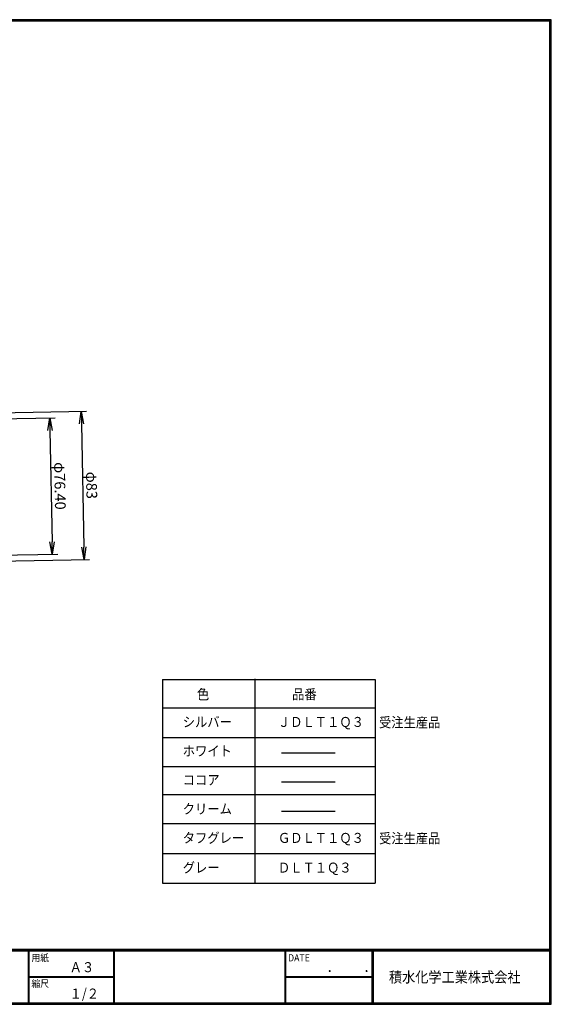
# Model space of a CAD drawing. Extents: x 10 to 808, y 14 to 565.
# Drawn here: x 510 to 808, y 14 to 565 of the extents above; entities that cross this region are included whole.
import ezdxf

# ---------------------------------------------------------------- set-up
doc = ezdxf.new("R2010")
doc.units = 0
doc.header["$LTSCALE"] = 2
doc.layers.get('0').update_dxf_attribs({"linetype": 'CONTINUOUS'})
doc.layers.get('DEFPOINTS').update_dxf_attribs({"linetype": 'CONTINUOUS'})
for name, color, linetype in [('moji', 2, 'CONTINUOUS'), ('SUNPOU', 4, 'CONTINUOUS'), ('ZUWAKU', 7, 'CONTINUOUS')]:
    doc.layers.add(name, color=color, linetype=linetype)
doc.styles.get("Standard").update_dxf_attribs({"font": 'TXT', "bigfont": 'bigfont.shx'})
doc.styles.add('ｽﾀｲﾙ1', font='txt')
doc.dimstyles.get("Standard").update_dxf_attribs({"dimtxt": 0.18, "dimasz": 0.18, "dimexe": 0.18, "dimexo": 0.0625, "dimgap": 0.09, "dimtad": 0, "dimtih": 1, "dimtoh": 1, "dimdec": 4, "dimzin": 0, "dimdsep": 46, "dimtxsty": 'Standard', "dimcen": 0.09, "dimadec": 0, "dimazin": 0, "dimtfac": 1, "dimtdec": 4, "dimtofl": 0, "dimtmove": 0, "dimatfit": 3, "dimfxl": 0, "dimtolj": 1, "dimtzin": 0, "dimarcsym": 0})

# ---------------------------------------------------------------- blocks, each defined once
blk = doc.blocks.new('_OPEN')
at = {"color": 0, "linetype": 'ByBlock'}
for p, q in [((-1, 0.167), (0, 0)), ((0, 0), (-1, -0.167)), ((0, 0), (-1, 0))]:
    blk.add_line(p, q, dxfattribs=at)
blk = doc.blocks.new('*D10')
at = {"layer": 'DEFPOINTS', "color": 0, "linetype": 'Continuous'}
for p in [(486.58, 344.84), (488.17, 261.85), (546.19, 262.97)]:
    blk.add_point(p, dxfattribs=at)
at = {"layer": 'SUNPOU', "color": 4, "linetype": 'Continuous', "lineweight": -2}
for p, q in [((492.58, 344.95), (547.59, 346.01)), ((544.73, 338.95), (546.05, 269.96)), ((494.17, 261.97), (549.18, 263.02))]:
    blk.add_line(p, q, dxfattribs=at)
at = {"layer": 'SUNPOU', "color": 4, "linetype": 'Continuous', "lineweight": -2, "xscale": 7, "yscale": 7, "zscale": 7}
for p, rotation in [((544.59, 345.95), 91.1000775487765), ((546.19, 262.97), 271.1000775487765)]:
    blk.add_blockref('_OPEN', p, dxfattribs=dict(at, rotation=rotation))
at = {"layer": 'SUNPOU', "color": 4, "linetype": 'Continuous', "insert": (550.39, 304.55), "char_height": 6, "attachment_point": 5, "rotation": 271.1001}
blk.add_mtext('\\A1;φ83', dxfattribs=at)
blk = doc.blocks.new('*D11')
at = {"layer": 'DEFPOINTS', "color": 0, "linetype": 'Continuous'}
for p in [(485.64, 341.52), (487.11, 265.13), (528.39, 265.92)]:
    blk.add_point(p, dxfattribs=at)
at = {"layer": 'SUNPOU', "color": 4, "linetype": 'Continuous', "lineweight": -2}
for p, q in [((491.64, 341.63), (529.93, 342.37)), ((527.06, 335.31), (528.26, 272.92)), ((493.11, 265.25), (531.39, 265.98))]:
    blk.add_line(p, q, dxfattribs=at)
at = {"layer": 'SUNPOU', "color": 4, "linetype": 'Continuous', "lineweight": -2, "xscale": 7, "yscale": 7, "zscale": 7}
for p, rotation in [((526.93, 342.31), 91.10016180265075), ((528.39, 265.92), 271.1001618026507)]:
    blk.add_blockref('_OPEN', p, dxfattribs=dict(at, rotation=rotation))
at = {"layer": 'SUNPOU', "color": 4, "linetype": 'Continuous', "insert": (532.66, 304.21), "char_height": 6, "attachment_point": 5, "rotation": 271.1002}
blk.add_mtext('\\A1;φ76.40', dxfattribs=at)

msp = doc.modelspace()

# ---------------------------------------------------------------- linework, layer by layer
at = {"layer": 'ZUWAKU', "lineweight": 30}
for p, q in [((590.059, 195.793), (709.064, 195.793)), ((590.059, 195.793), (590.059, 81.715)), ((709.064, 195.793), (709.064, 81.715)), ((590.059, 81.715), (709.064, 81.715))]:
    msp.add_line(p, q, dxfattribs=at)
at = {"layer": 'ZUWAKU'}
for p, q in [((641.883, 81.715), (641.883, 196.193)), ((590.059, 179.953), (709.064, 179.953)), ((590.059, 163.313), (709.064, 163.313)), ((656.595, 154.608), (686.734, 154.608)), ((590.059, 147.074), (709.064, 147.074)), ((656.595, 138.368), (686.734, 138.368)), ((590.059, 131.234), (709.064, 131.234)), ((656.595, 121.928), (686.734, 121.928)), ((590.059, 114.994), (709.064, 114.994)), ((590.059, 98.354), (709.064, 98.354)), ((10.05, 44.583), (807.45, 44.583)), ((10.05, 44.383), (807.45, 44.383)), ((10.05, 44.183), (807.45, 44.183)), ((10.05, 43.983), (807.45, 43.983)), ((10.05, 43.783), (807.45, 43.783)), ((514.85, 43.783), (514.85, 14.583)), ((515.05, 43.783), (515.05, 14.583)), ((515.25, 43.783), (515.25, 14.583)), ((562.577, 43.783), (562.577, 14.583)), ((562.777, 43.783), (562.777, 14.583)), ((562.977, 43.783), (562.977, 14.583)), ((658.468, 43.783), (658.468, 14.583)), ((658.668, 43.783), (658.668, 14.583)), ((658.868, 43.783), (658.868, 14.583)), ((707.299, 43.783), (707.299, 14.583)), ((707.499, 43.783), (707.499, 14.583)), ((707.699, 43.783), (707.699, 14.583)), ((707.899, 43.783), (707.899, 14.583)), ((515.25, 29.383), (562.577, 29.383)), ((515.25, 29.183), (562.577, 29.183)), ((515.25, 28.983), (562.577, 28.983)), ((658.868, 29.383), (707.299, 29.383)), ((658.868, 29.183), (707.299, 29.183)), ((658.868, 28.983), (707.299, 28.983))]:
    msp.add_line(p, q, dxfattribs=at)
for points in [[(10.05, 565.383), (10.05, 13.783), (807.65, 13.783), (807.65, 565.383)], [(10.25, 565.183), (10.25, 13.983), (807.45, 13.983), (807.45, 565.183)], [(10.45, 564.983), (10.45, 14.183), (807.25, 14.183), (807.25, 564.983)], [(10.65, 564.783), (10.65, 14.383), (807.05, 14.383), (807.05, 564.783)], [(10.85, 564.583), (10.85, 14.583), (806.85, 14.583), (806.85, 564.583)]]:
    msp.add_lwpolyline(points, close=True, dxfattribs=at)

# ---------------------------------------------------------------- texts
at = {"layer": 'moji', "style": 'ｽﾀｲﾙ1', "width": 0.9}
for s, p in [('色', (609.313, 184.624)), ('品番', (662.589, 184.624)), ('シルバー', (601.388, 169.162)), ('ＪＤＬＴ１Ｑ３', (654.663, 169.162)), ('受注生産品', (711.211, 168.91)), ('ホワイト', (601.388, 152.922)), ('ココア', (601.388, 136.683)), ('クリーム', (601.388, 120.443)), ('タフグレー', (601.388, 104.203)), ('受注生産品', (711.211, 103.951)), ('ＧＤＬＴ１Ｑ３', (654.663, 104.203)), ('グレー', (601.388, 87.564)), ('ＤＬＴ１Ｑ３', (654.663, 87.564)), ('Ａ３', (538.091, 31.788)), ('１/２', (538.091, 16.988))]:
    msp.add_text(s, height=5.6, dxfattribs=at).set_placement(p)
at = {"layer": 'ZUWAKU', "style": 'ｽﾀｲﾙ1', "width": 0.9}
for s, height, p in [('用紙', 4, (516.727, 37.838)), ('DATE', 4, (660.345, 37.838)), ('縮尺', 4, (516.727, 23.438)), ('\u3000\u3000．\u3000\u3000．\u3000\u3000', 5.6, (668.254, 31.788)), ('積水化学工業株式会社', 6, (716.768, 26.02))]:
    msp.add_text(s, height=height, dxfattribs=at).set_placement(p)

# ---------------------------------------------------------------- dimensions: what is measured, and where the dimension line sits
at = {"layer": 'SUNPOU', "linetype": 'Continuous'}
for p1, p2, distance, override, picture, middle in [((485.641, 341.518), (487.108, 265.132), 41.293, {"dimtxt": 6, "dimasz": 7, "dimexe": 3, "dimexo": 6, "dimgap": 2, "dimtad": 3, "dimtih": 0, "dimtoh": 0, "dimdec": 2, "dimblk1": 'OPEN', "dimblk2": 'OPEN', "dimsah": 1, "dimcen": 150, "dimclrd": 4, "dimclre": 4, "dimclrt": 4, "dimtdec": 2, "dimtofl": 1}, '*D11', (532.659, 304.214)), ((486.578, 344.836), (488.171, 261.852), 58.025, {"dimtxt": 6, "dimasz": 7, "dimexe": 3, "dimexo": 6, "dimgap": 2, "dimtad": 3, "dimtih": 0, "dimtoh": 0, "dimdec": 0, "dimblk1": 'OPEN', "dimblk2": 'OPEN', "dimsah": 1, "dimcen": 150, "dimclrd": 4, "dimclre": 4, "dimclrt": 4, "dimtdec": 2, "dimtofl": 1}, '*D10', (550.388, 304.554))]:
    dim = msp.add_aligned_dim(p1=p1, p2=p2, distance=distance, text='φ<>', dimstyle='Standard', override=override, dxfattribs=at)
    dim.commit()
    dim.dimension.update_dxf_attribs({"geometry": picture, "text_midpoint": middle})

doc.saveas('drawing.dxf')
